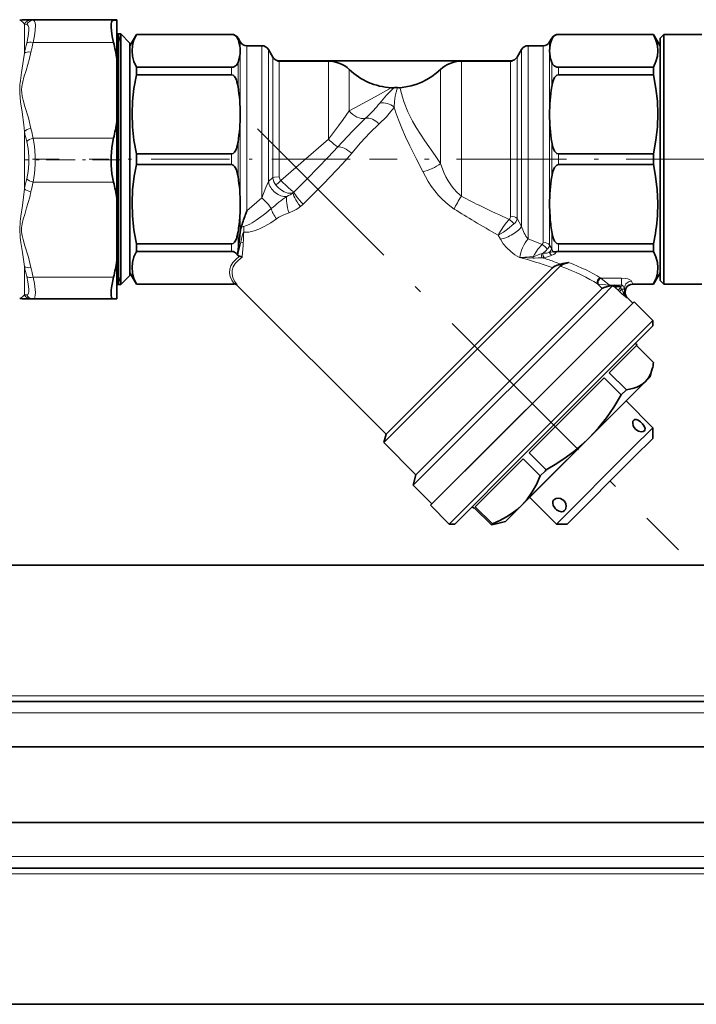
# Model space of a CAD drawing. Extents: x 0 to 420, y 0 to 297.
# Drawn here: x 187 to 210, y 153 to 185 of the extents above; entities that cross this region are included whole.
import ezdxf

# ---------------------------------------------------------------- set-up
doc = ezdxf.new("R2010")
doc.units = 0
doc.linetypes.add('DASHDOT', pattern=[18.5, 12, -3, 0.5, -3])

msp = doc.modelspace()

# ---------------------------------------------------------------- linework, layer by layer
at = {"color": 7, "lineweight": 13}
for p, q in [((187.399948, 184.342392), (187.399948, 185.296097)), ((187.399948, 185.296097), (187.475098, 185.290863)), ((187.616455, 185.442795), (187.609268, 185.442703)), ((187.691605, 185.444733), (187.616455, 185.442795)), ((187.616455, 185.427719), (187.691605, 185.425781)), ((187.691605, 185.444733), (187.685699, 185.444656)), ((187.692871, 185.444748), (187.691605, 185.444733)), ((190.340652, 185.444733), (187.691605, 185.444733)), ((190.340652, 185.425781), (187.691605, 185.425781)), ((190.504227, 184.647812), (190.579224, 184.972824)), ((194.234894, 184.960312), (194.234894, 184.956543)), ((205.02356, 184.960312), (205.02356, 184.956543)), ((190.340652, 184.694885), (187.691605, 184.694885)), ((190.504227, 184.647812), (190.454224, 184.647812)), ((194.451401, 184.835312), (194.451401, 184.795029)), ((194.52356, 184.415344), (194.52356, 184.710312)), ((204.734894, 184.415344), (204.734894, 184.710312)), ((204.807068, 184.835312), (204.807068, 184.795029)), ((194.52356, 182.318222), (194.52356, 184.415344)), ((194.740082, 179.129898), (194.740082, 184.585312)), ((195.234894, 184.585312), (195.234894, 179.566498)), ((195.451401, 184.460312), (195.451401, 180.097717)), ((203.807068, 184.460312), (203.807068, 179.097397)), ((204.02356, 184.585312), (204.02356, 179.037476)), ((204.518387, 179.037476), (204.518387, 184.585312)), ((204.734894, 182.318222), (204.734894, 184.415344)), ((194.451401, 184.035675), (194.451401, 183.234848)), ((195.595734, 180.235611), (195.595734, 184.210312)), ((195.812241, 180.257812), (195.812241, 184.075668)), ((197.435486, 181.496246), (197.435486, 184.075668)), ((201.822968, 179.615234), (201.822968, 184.075668)), ((203.446213, 179.277191), (203.446213, 184.075668)), ((203.66272, 179.217255), (203.66272, 184.210312)), ((204.807068, 184.035675), (204.807068, 183.234848)), ((194.234894, 183.874161), (194.234894, 183.624786)), ((198.123718, 182.435226), (198.123718, 183.799423)), ((201.134735, 180.694473), (201.134735, 183.799423)), ((205.02356, 183.874161), (205.02356, 183.624786)), ((199.080765, 182.630432), (199.129028, 182.689102)), ((194.52356, 179.352966), (194.52356, 182.318222)), ((204.734894, 179.352966), (204.734894, 182.318222)), ((187.399948, 181.75647), (187.399948, 179.866119)), ((190.340652, 181.53421), (187.691605, 181.53421)), ((194.451401, 181.401581), (194.451401, 180.269058)), ((195.862244, 180.132751), (197.435486, 181.496246)), ((204.807068, 181.401581), (204.807068, 180.269058)), ((194.234894, 181.011658), (194.234894, 180.658981)), ((205.02356, 181.011658), (205.02356, 180.658981)), ((190.340652, 180.08548), (187.691605, 180.08548)), ((195.451401, 180.097717), (195.595734, 180.235611)), ((194.740082, 179.129898), (195.234894, 179.566498)), ((194.52356, 178.977539), (194.52356, 179.351868)), ((203.446213, 178.953674), (203.446213, 179.277191)), ((203.66272, 178.881317), (203.66272, 179.217255)), ((204.734894, 178.977539), (204.734894, 179.351868)), ((194.52356, 178.450699), (194.52356, 178.977539)), ((203.66272, 178.881317), (203.807068, 178.615082)), ((203.807068, 178.615082), (203.807068, 179.097397)), ((204.02356, 178.205063), (204.02356, 179.037476)), ((204.518387, 178.095535), (204.518387, 179.037476)), ((204.734894, 178.004211), (204.734894, 178.977539)), ((194.451401, 177.804688), (194.451401, 178.435791)), ((203.033463, 178.33075), (203.109146, 178.197052)), ((204.02356, 178.205063), (204.484039, 178.02182)), ((204.807068, 177.880768), (204.807068, 178.435791)), ((194.234894, 177.796478), (194.234894, 178.045853)), ((194.538986, 178.096252), (194.523163, 178.010635)), ((204.807068, 177.880768), (204.734894, 178.004211)), ((205.02356, 177.796478), (205.02356, 178.045853)), ((203.742844, 177.59462), (203.741714, 177.59462)), ((203.747635, 177.594604), (203.74295, 177.59462)), ((203.757004, 177.595383), (203.747635, 177.594604)), ((187.399948, 177.295685), (187.399948, 176.359039)), ((204.782745, 177.272171), (204.830582, 177.2547)), ((190.340652, 176.943741), (187.691605, 176.943741)), ((190.504227, 177.022812), (190.454224, 177.022812)), ((190.504227, 177.022812), (190.579224, 176.697815)), ((206.708481, 176.681107), (206.429672, 176.912079)), ((207.102615, 176.912079), (206.429672, 176.912079)), ((207.102615, 176.912079), (207.102615, 176.681122)), ((194.234894, 176.710312), (194.234894, 176.714081)), ((194.298004, 176.72319), (194.296951, 176.718216)), ((194.418396, 176.692551), (194.416382, 176.685532)), ((206.471008, 176.569702), (206.319916, 176.720795)), ((206.708481, 176.681107), (206.348007, 176.714935)), ((206.733673, 176.655914), (206.708481, 176.681107)), ((207.102615, 176.681107), (206.708481, 176.681107)), ((206.914932, 176.593475), (206.883118, 176.624573)), ((206.914932, 176.593475), (206.948898, 176.627441)), ((206.914932, 176.593475), (206.996445, 176.511963)), ((206.996445, 176.511963), (207.084076, 176.599609)), ((206.996445, 176.511963), (207.052139, 176.457535)), ((207.062546, 176.62114), (207.084076, 176.599609)), ((207.084076, 176.599609), (207.110245, 176.545197)), ((207.204712, 176.545197), (207.110245, 176.545197)), ((207.204712, 176.439804), (207.204712, 176.545197)), ((207.475281, 176.72261), (207.466553, 176.722504)), ((207.475281, 176.713181), (207.469452, 176.713104)), ((207.475281, 176.713181), (207.475281, 176.72261)), ((208.167099, 176.72261), (207.475281, 176.72261)), ((207.479172, 176.710358), (207.475281, 176.713181)), ((208.16272, 176.713181), (207.475281, 176.713181)), ((187.475098, 176.360336), (187.399948, 176.359039)), ((207.204712, 176.439804), (207.168579, 176.439804)), ((207.229233, 176.438873), (207.204712, 176.439804)), ((207.229126, 176.460403), (207.221848, 176.466461)), ((207.30246, 176.2621), (207.278564, 176.26355)), ((184.471039, 163.126358), (263.17157, 163.126358)), ((184.471039, 162.563858), (263.17157, 162.563858)), ((263.17157, 157.813858), (184.471039, 157.813858)), ((263.17157, 157.251358), (184.471039, 157.251358))]:
    msp.add_line(p, q, dxfattribs=at)
at = {"color": 7, "lineweight": 35}
for p, q in [((187.685699, 185.444656), (187.609268, 185.442703)), ((187.692993, 185.444748), (187.685699, 185.444656)), ((190.33905, 185.444748), (187.692993, 185.444748)), ((190.340652, 185.444733), (190.33905, 185.444748)), ((190.454224, 185.441422), (190.340652, 185.444733)), ((190.454224, 185.429092), (190.340652, 185.425781)), ((190.454224, 185.429092), (190.454224, 185.441422)), ((190.454224, 184.143234), (190.454224, 185.429092)), ((190.454224, 184.972824), (190.579224, 184.972824)), ((190.504227, 179.118729), (190.504227, 184.972824)), ((190.579224, 179.118729), (190.579224, 184.972824)), ((190.879227, 184.672821), (190.579224, 184.972824)), ((190.879227, 184.585312), (191.095734, 184.960312)), ((191.095734, 184.956543), (191.095734, 184.960312)), ((191.095734, 184.960312), (194.234894, 184.960312)), ((205.02356, 184.960312), (208.16272, 184.960312)), ((208.16272, 184.956543), (208.16272, 184.960312)), ((208.379227, 184.585312), (208.16272, 184.960312)), ((208.379227, 184.835312), (208.504227, 184.960312)), ((208.504227, 184.960312), (208.504227, 177.211151)), ((209.754227, 184.960312), (208.504227, 184.960312)), ((190.879227, 179.243195), (190.879227, 184.672821)), ((191.095734, 184.956543), (194.234894, 184.956543)), ((194.52356, 184.710312), (194.451401, 184.835312)), ((204.734894, 184.710312), (204.807068, 184.835312)), ((205.02356, 184.956543), (208.16272, 184.956543)), ((208.379227, 184.835312), (208.379227, 177.320969)), ((190.879227, 179.037476), (190.879227, 184.585312)), ((194.740082, 184.585312), (195.234894, 184.585312)), ((195.595734, 184.210312), (195.451401, 184.460312)), ((203.66272, 184.210312), (203.807068, 184.460312)), ((204.02356, 184.585312), (204.518387, 184.585312)), ((190.454224, 182.085876), (190.454224, 184.143234)), ((195.743622, 184.085312), (203.514832, 184.085312)), ((195.812241, 184.075668), (197.435486, 184.075668)), ((201.822968, 184.075668), (203.446213, 184.075668)), ((191.095734, 183.874161), (194.234894, 183.874161)), ((191.095734, 183.624786), (191.095734, 183.874161)), ((205.02356, 183.874161), (208.16272, 183.874161)), ((208.16272, 183.624786), (208.16272, 183.874161)), ((191.095734, 183.624786), (194.234894, 183.624786)), ((205.02356, 183.624786), (208.16272, 183.624786)), ((190.454224, 179.537125), (190.454224, 182.085876)), ((191.095734, 181.011658), (194.234894, 181.011658)), ((191.095734, 180.658981), (191.095734, 181.011658)), ((205.02356, 181.011658), (208.16272, 181.011658)), ((208.16272, 180.658981), (208.16272, 181.011658)), ((191.095734, 180.658981), (194.234894, 180.658981)), ((205.02356, 180.658981), (208.16272, 180.658981)), ((190.454224, 179.537125), (190.454224, 177.492096)), ((190.504227, 176.697815), (190.504227, 179.118729)), ((190.579224, 176.697815), (190.579224, 179.118729)), ((190.879227, 176.997818), (190.879227, 179.243195)), ((194.52356, 179.352417), (194.52356, 179.352966)), ((194.52356, 179.351868), (194.52356, 179.352417)), ((194.740082, 179.129898), (194.704437, 179.036255)), ((204.734894, 179.352417), (204.734894, 179.352966)), ((204.734894, 179.351868), (204.734894, 179.352417)), ((190.879227, 177.085312), (190.879227, 179.037476)), ((194.704437, 179.036255), (194.688629, 178.993988)), ((191.095734, 177.796478), (191.095734, 178.045853)), ((191.095734, 178.045853), (194.234894, 178.045853)), ((194.438614, 177.687469), (194.481689, 177.864044)), ((194.458359, 177.868301), (194.451401, 177.804688)), ((194.475159, 178.025665), (194.458359, 177.868301)), ((205.02356, 178.045853), (208.16272, 178.045853)), ((208.16272, 177.796478), (208.16272, 178.045853)), ((190.454224, 176.229218), (190.454224, 177.492096)), ((191.095734, 177.796478), (194.234894, 177.796478)), ((194.427872, 177.684326), (194.433548, 177.674377)), ((194.435791, 177.687576), (194.433548, 177.674377)), ((194.433548, 177.674377), (194.435272, 177.673492)), ((194.435272, 177.673492), (194.438614, 177.687469)), ((205.02356, 177.796478), (208.16272, 177.796478)), ((199.264114, 171.484116), (205.072601, 177.292587)), ((199.338837, 171.762955), (204.815399, 177.239517)), ((204.815399, 177.239517), (204.830582, 177.2547)), ((205.072601, 177.292587), (205.086227, 177.306229)), ((205.099854, 177.377914), (205.172668, 177.39267)), ((205.172668, 177.39267), (205.355438, 177.429688)), ((208.379227, 177.320969), (208.379227, 176.835312)), ((208.504227, 177.211151), (208.504227, 176.710312)), ((190.879227, 176.997818), (190.579224, 176.697815)), ((190.879227, 177.085312), (191.095734, 176.710312)), ((208.379227, 177.085312), (208.16272, 176.710312)), ((208.379227, 176.835312), (208.504227, 176.710312)), ((190.454224, 176.697815), (190.579224, 176.697815)), ((191.095734, 176.710312), (191.095734, 176.714081)), ((191.095734, 176.714081), (194.234894, 176.714081)), ((191.095734, 176.710312), (194.234894, 176.710312)), ((194.416351, 176.68544), (199.338837, 171.762955)), ((206.133255, 176.231934), (206.471008, 176.569702)), ((206.454742, 176.298279), (206.815292, 176.658813)), ((206.733673, 176.655914), (206.798523, 176.673462)), ((206.800491, 176.658081), (206.818893, 176.660522)), ((206.868057, 176.635773), (206.883118, 176.624573)), ((207.479233, 176.710312), (208.16272, 176.710312)), ((208.16272, 176.710312), (208.16272, 176.713181)), ((208.162735, 176.713287), (208.167099, 176.72261)), ((209.754227, 176.710312), (208.504227, 176.710312)), ((187.685699, 176.225983), (187.609268, 176.227936)), ((187.692993, 176.225891), (187.685699, 176.225983)), ((190.33905, 176.225891), (187.692993, 176.225891)), ((190.340652, 176.225906), (190.33905, 176.225891)), ((190.454224, 176.229218), (190.340652, 176.225906)), ((200.231384, 170.074905), (206.454742, 176.298279)), ((200.324783, 170.423462), (206.133255, 176.231934)), ((207.229233, 176.460312), (207.229233, 176.438873)), ((207.30246, 176.2621), (207.479233, 176.085312)), ((203.037537, 171.643631), (207.523422, 176.129517)), ((207.073471, 175.679565), (207.479233, 176.085312)), ((207.523422, 176.129517), (208.142136, 175.510788)), ((200.850098, 169.456192), (207.073471, 175.679565)), ((203.656265, 171.024918), (208.142136, 175.510788)), ((203.774307, 170.966187), (208.142136, 175.334015)), ((208.142136, 175.334015), (208.142136, 175.510788)), ((206.704849, 173.790649), (207.620651, 174.706451)), ((207.567612, 174.759491), (207.620651, 174.706451)), ((208.165771, 174.123871), (207.601913, 174.687729)), ((208.053757, 173.654633), (208.125229, 173.921356)), ((204.061462, 171.147278), (206.538116, 173.623917)), ((207.101974, 173.060074), (206.538116, 173.623917)), ((207.268707, 173.226807), (206.704849, 173.790649)), ((207.895981, 173.496857), (208.053757, 173.654633)), ((206.042633, 171.643509), (207.895706, 173.496597)), ((207.101974, 173.060074), (207.268707, 173.226807)), ((208.142136, 171.975266), (207.258255, 172.859146)), ((206.558258, 172.159134), (204.076279, 169.677155)), ((208.142136, 171.975266), (207.442139, 171.275253)), ((208.142136, 171.621704), (208.142136, 171.975266)), ((199.338837, 171.762955), (199.264114, 171.484116)), ((200.805908, 169.412003), (203.037537, 171.643631)), ((204.866425, 170.4673), (206.04187, 171.642761)), ((206.041977, 171.642853), (206.042191, 171.643082)), ((206.042374, 171.643265), (206.042603, 171.643478)), ((199.264114, 171.484116), (200.324783, 170.423462)), ((208.142136, 171.621704), (207.519913, 170.999481)), ((201.424622, 168.793274), (203.656265, 171.024918)), ((204.62532, 170.58342), (204.061462, 171.147278)), ((207.442139, 171.275253), (204.960159, 168.793274)), ((207.519913, 170.999481), (205.313721, 168.793274)), ((201.60141, 168.793274), (203.774307, 170.966187)), ((202.281433, 169.367233), (203.861008, 170.946808)), ((204.424866, 170.382965), (203.861008, 170.946808)), ((200.324783, 170.423462), (200.231384, 170.074905)), ((203.813919, 169.414795), (204.866425, 170.4673)), ((204.424866, 170.382965), (204.584, 170.542099)), ((204.584, 170.542099), (204.62532, 170.58342)), ((200.231384, 170.074905), (200.850098, 169.456192)), ((200.805908, 169.412003), (201.424622, 168.793274)), ((202.175934, 169.367798), (202.228958, 169.314774)), ((202.845276, 168.803375), (202.281433, 169.367233)), ((203.280777, 168.881668), (203.813431, 169.414322)), ((203.813431, 169.414322), (203.81369, 169.414566)), ((203.81369, 169.414566), (203.813919, 169.414795)), ((204.960159, 168.793274), (204.076279, 169.677155)), ((202.228958, 169.314774), (202.247696, 169.333496)), ((202.811554, 168.769653), (202.247696, 169.333496)), ((201.60141, 168.793274), (201.424622, 168.793274)), ((202.811554, 168.769653), (202.845276, 168.803375)), ((203.280777, 168.881668), (203.014053, 168.810196)), ((205.313721, 168.793274), (204.960159, 168.793274)), ((184.471039, 167.438858), (263.17157, 167.438858)), ((184.471039, 162.938858), (263.17157, 162.938858)), ((184.471039, 161.438858), (263.17157, 161.438858)), ((263.17157, 158.938858), (184.471039, 158.938858)), ((263.17157, 157.438858), (184.471039, 157.438858)), ((263.17157, 152.938858), (184.471039, 152.938858))]:
    msp.add_line(p, q, dxfattribs=at)
at = {"color": 7, "linetype": 'DASHDOT', "lineweight": 13, "ltscale": 0.49139}
msp.add_line((195.090622, 181.844788), (208.989243, 167.946182), dxfattribs=at)
at = {"color": 7, "linetype": 'DASHDOT', "lineweight": 13, "ltscale": 0.292923}
msp.add_line((176.82782, 180.835312), (188.544754, 180.835312), dxfattribs=at)
at = {"color": 7, "linetype": 'DASHDOT', "lineweight": 13, "ltscale": 0.079476}
msp.add_line((190.605606, 180.816376), (187.426559, 180.816376), dxfattribs=at)
at = {"color": 7, "linetype": 'DASHDOT', "lineweight": 13, "ltscale": 0.215436}
msp.add_line((198.15361, 180.835312), (189.536163, 180.835312), dxfattribs=at)
at = {"color": 7, "linetype": 'DASHDOT', "lineweight": 13, "ltscale": 0.302299}
msp.add_line((210.886902, 180.835312), (198.794922, 180.835312), dxfattribs=at)
at = {"color": 7, "linetype": 'DASHDOT', "lineweight": 13}
for p, q in [((173.034073, 163.126358), (286.555206, 163.126358)), ((173.377274, 162.563858), (286.492249, 162.563858)), ((286.642059, 157.813858), (173.227478, 157.813858)), ((286.598907, 157.251358), (173.340683, 157.251358))]:
    msp.add_line(p, q, dxfattribs=at)
at = {"color": 7, "lineweight": 35}
for points in [[(187.609268, 185.442703), (187.328384, 185.436584), (187.244354, 185.427841)], [(190.340652, 184.694885), (190.297516, 184.892776), (190.269562, 185.072693), (190.259811, 185.199219), (190.263138, 185.30191), (190.275024, 185.36113), (190.295105, 185.401733), (190.315674, 185.419464), (190.340652, 185.425781)], [(191.095734, 184.956543), (191.014664, 184.770477), (190.967575, 184.593979), (190.951416, 184.422089), (190.965973, 184.245819), (191.013, 184.064957), (191.095734, 183.874161)], [(194.234894, 184.956543), (194.286514, 184.9505), (194.334, 184.933243), (194.369781, 184.910706), (194.396484, 184.886337), (194.425049, 184.848999), (194.451401, 184.795029)], [(205.02356, 184.956543), (204.971939, 184.9505), (204.924469, 184.933243), (204.888672, 184.910706), (204.861984, 184.886337), (204.833405, 184.848999), (204.807068, 184.795029)], [(208.16272, 184.956543), (208.243805, 184.770477), (208.290894, 184.593979), (208.307037, 184.422089), (208.29248, 184.245819), (208.245453, 184.064957), (208.16272, 183.874161)], [(194.234894, 183.874161), (194.286514, 183.880203), (194.334, 183.897461), (194.369781, 183.919998), (194.396484, 183.944366), (194.425049, 183.981689), (194.451401, 184.035675)], [(205.02356, 183.874161), (204.971939, 183.880203), (204.924469, 183.897461), (204.888672, 183.919998), (204.861984, 183.944366), (204.833405, 183.981689), (204.807068, 184.035675)], [(191.095734, 183.624786), (191.014664, 183.175583), (190.967575, 182.749481), (190.951416, 182.334488), (190.965973, 181.908936), (191.013, 181.472275), (191.095734, 181.011658)], [(194.234894, 183.624786), (194.286514, 183.610184), (194.334, 183.568512), (194.35907, 183.532913), (194.396484, 183.455292), (194.416672, 183.395462), (194.451401, 183.234848)], [(205.02356, 183.624786), (204.971939, 183.610184), (204.924469, 183.568512), (204.899384, 183.532913), (204.861984, 183.455292), (204.841782, 183.395462), (204.807068, 183.234848)], [(208.16272, 183.624786), (208.243805, 183.175583), (208.290894, 182.749481), (208.307037, 182.334488), (208.29248, 181.908936), (208.245453, 181.472275), (208.16272, 181.011658)], [(190.340652, 180.08548), (190.289948, 180.353226), (190.263535, 180.638489), (190.261475, 180.930359), (190.283783, 181.21785), (190.330322, 181.490128), (190.340652, 181.53421)], [(194.234894, 181.011658), (194.286514, 181.026245), (194.334, 181.067932), (194.35907, 181.103516), (194.396484, 181.181137), (194.416672, 181.240967), (194.451401, 181.401581)], [(205.02356, 181.011658), (204.971939, 181.026245), (204.924469, 181.067932), (204.899384, 181.103516), (204.861984, 181.181137), (204.841782, 181.240967), (204.807068, 181.401581)], [(190.96434, 178.966797), (190.951584, 179.399155), (190.971436, 179.832733), (191.025269, 180.280029), (191.095734, 180.658981)], [(194.234894, 180.658981), (194.286514, 180.644394), (194.334, 180.602707), (194.35907, 180.567123), (194.396484, 180.489502), (194.416672, 180.429657), (194.451401, 180.269058)], [(205.02356, 180.658981), (204.971939, 180.644394), (204.924469, 180.602707), (204.899384, 180.567123), (204.861984, 180.489502), (204.841782, 180.429657), (204.807068, 180.269058)], [(208.294113, 178.966797), (208.30687, 179.399155), (208.287018, 179.832733), (208.233185, 180.280029), (208.16272, 180.658981)], [(194.234894, 178.045853), (194.286514, 178.060455), (194.334, 178.102127), (194.35907, 178.137711), (194.396484, 178.215347), (194.416672, 178.275177), (194.451401, 178.435791)], [(194.52356, 178.450699), (194.505722, 178.310226), (194.475159, 178.025665)], [(205.02356, 178.045853), (204.971939, 178.060455), (204.924469, 178.102127), (204.899384, 178.137711), (204.861984, 178.215347), (204.841782, 178.275177), (204.807068, 178.435791)], [(194.481689, 177.864044), (194.514297, 177.996552), (194.523163, 178.010635)], [(191.095734, 177.796478), (191.014664, 177.610413), (190.967575, 177.433914), (190.951416, 177.262024), (190.965973, 177.085754), (191.013, 176.904892), (191.095734, 176.714081)], [(194.234894, 177.796478), (194.286514, 177.790436), (194.334, 177.773178), (194.369781, 177.750641), (194.396484, 177.726273), (194.427872, 177.684326)], [(208.16272, 177.796478), (208.243805, 177.610413), (208.290894, 177.433914), (208.307037, 177.262024), (208.292923, 177.088318), (208.247284, 176.910202), (208.167099, 176.72261)], [(204.830582, 177.2547), (204.886993, 177.294235), (204.987396, 177.34201), (205.099854, 177.377914)], [(205.086227, 177.306229), (205.12532, 177.33551), (205.186295, 177.368652), (205.355438, 177.429688)], [(190.33905, 176.225891), (190.304779, 176.237717), (190.279861, 176.273239), (190.264389, 176.334091), (190.259369, 176.417145), (190.26506, 176.526871), (190.281235, 176.653961), (190.340652, 176.943741)], [(206.471008, 176.569702), (206.474182, 176.572174), (206.485779, 176.578354), (206.572968, 176.609497), (206.733673, 176.655914)], [(206.798523, 176.673462), (206.868774, 176.679657), (206.917175, 176.672363)], [(206.818893, 176.660522), (206.826279, 176.659744), (206.843491, 176.651917), (206.868057, 176.635773)], [(206.917175, 176.672363), (207.061188, 176.621704), (207.0625, 176.621155)], [(187.609268, 176.227936), (187.328384, 176.234039), (187.244354, 176.242798)], [(207.895981, 173.496872), (207.99437, 173.617996), (208.072784, 173.766357), (208.125229, 173.921356)], [(207.268707, 173.226807), (207.514694, 173.27977), (207.616592, 173.315811), (207.707031, 173.358124), (207.808441, 173.421753), (207.895706, 173.496597)], [(206.042633, 171.643509), (206.33429, 171.957916), (206.612335, 172.305923), (206.856445, 172.657379), (207.101974, 173.060074)], [(207.566544, 171.929993), (207.525314, 171.980896), (207.49678, 172.036346), (207.477997, 172.120117), (207.487122, 172.190262), (207.509506, 172.226517)], [(207.509506, 172.226517), (207.544327, 172.246613), (207.589966, 172.247849), (207.662842, 172.219849), (207.739059, 172.165176), (207.771515, 172.134964)], [(207.863068, 171.872955), (207.883163, 171.907776), (207.884399, 171.9534), (207.8564, 172.026291), (207.801727, 172.102509), (207.771515, 172.134964)], [(204.62532, 170.58342), (204.975067, 170.7948), (205.285339, 171.004471), (205.565201, 171.216293), (205.811905, 171.425217), (206.04187, 171.642761)], [(207.566544, 171.929993), (207.617447, 171.888763), (207.672897, 171.860229), (207.756668, 171.841446), (207.826813, 171.850571), (207.863068, 171.872955)], [(203.813919, 169.414795), (203.995819, 169.619431), (204.160492, 169.854065), (204.296722, 170.097672), (204.424866, 170.382965)], [(202.845276, 168.803375), (203.093399, 168.913132), (203.309509, 169.028641), (203.50032, 169.151413), (203.664505, 169.277832), (203.813446, 169.414322)], [(204.875549, 169.59256), (204.845978, 169.548325), (204.835754, 169.4935), (204.854279, 169.411423), (204.904602, 169.329559), (204.933777, 169.297211)], [(205.205399, 169.568848), (205.153214, 169.609009), (205.094727, 169.63414), (205.019608, 169.645096), (204.950745, 169.635513), (204.909409, 169.618103), (204.875549, 169.59256)], [(205.205399, 169.568848), (205.24556, 169.516663), (205.270706, 169.458176), (205.281647, 169.383057), (205.272064, 169.314194), (205.254669, 169.272858), (205.229111, 169.238998)], [(205.229111, 169.238998), (205.184875, 169.209412), (205.130051, 169.199203), (205.047974, 169.217728), (204.966125, 169.268051), (204.933777, 169.297211)]]:
    msp.add_lwpolyline(points, dxfattribs=at)
at = {"color": 7, "lineweight": 13}
for points in [[(187.399948, 185.296112), (187.350662, 185.360977), (187.29332, 185.404907), (187.24762, 185.426102), (187.24501, 185.427216), (187.244385, 185.427567), (187.244354, 185.427841)], [(187.616455, 185.427719), (187.32666, 185.434067), (187.307922, 185.434845), (187.30545, 185.435089), (187.305115, 185.435181), (187.307175, 185.435608), (187.408829, 185.438278), (187.616455, 185.442795)], [(187.475098, 185.290863), (187.506287, 185.277802), (187.528656, 185.243317), (187.542572, 185.181946), (187.545441, 185.09848), (187.524597, 184.903168), (187.475098, 184.670044)], [(187.691605, 185.425781), (187.716293, 185.41748), (187.735855, 185.394043), (187.753555, 185.33992), (187.761627, 185.261932), (187.756241, 185.102921), (187.731812, 184.909607), (187.691605, 184.694885)], [(187.246597, 183.016357), (187.253326, 183.299133), (187.268524, 183.435928), (187.30751, 183.705292), (187.372498, 184.133041), (187.399948, 184.342392)], [(187.309753, 183.02536), (187.305191, 183.131317), (187.313812, 183.237183), (187.344391, 183.390762), (187.38623, 183.543671), (187.454651, 183.769882), (187.565979, 184.15863), (187.616455, 184.373199)], [(187.399948, 181.756485), (187.376572, 181.970688), (187.32077, 182.39447), (187.274796, 182.727554), (187.246597, 183.016357)], [(187.616455, 181.855911), (187.530197, 182.20311), (187.417664, 182.58046), (187.356903, 182.789719), (187.32666, 182.916992), (187.309753, 183.02536)], [(199.501389, 183.197403), (198.98024, 182.893692), (198.309647, 182.533386), (198.123718, 182.435226)], [(199.710632, 183.201767), (199.668671, 183.048019), (199.641068, 182.914917), (199.61615, 182.748535), (199.599762, 182.557465)], [(200.057114, 182.398956), (199.932281, 182.708847), (199.876465, 182.884369), (199.81543, 183.133652), (199.802582, 183.200577)], [(197.435486, 181.496246), (197.771896, 181.939621), (197.925003, 182.148758), (198.123718, 182.435226)], [(199.104446, 182.003586), (199.346405, 182.238312), (199.528076, 182.453094), (199.559006, 182.495911)], [(199.649048, 182.405869), (199.743942, 182.142609), (199.855774, 181.865204), (199.982666, 181.57782), (200.122025, 181.283127), (200.329895, 180.864197), (200.545624, 180.432297)], [(200.057114, 182.398956), (200.208572, 182.099579), (200.331161, 181.889221), (200.619125, 181.449326), (200.959991, 180.957382), (201.134735, 180.694473)], [(198.659698, 182.190491), (198.23259, 181.767838), (197.749481, 181.248413)], [(199.104446, 182.003586), (198.799515, 181.714417), (198.489563, 181.377289), (198.203278, 181.038681)], [(187.475098, 181.425583), (187.520218, 181.189316), (187.542877, 180.93808), (187.542923, 180.681946), (187.520294, 180.430801), (187.475098, 180.195068)], [(187.691605, 181.53421), (187.736847, 181.255173), (187.759399, 180.959961), (187.75946, 180.659561), (187.736954, 180.364182), (187.691605, 180.08548)], [(197.749481, 181.248413), (197.425598, 180.900925), (196.747238, 180.207245), (196.303436, 179.762772)], [(198.203262, 181.038681), (197.908157, 180.701126), (197.700348, 180.476837), (197.26944, 180.029633), (196.600952, 179.357178)], [(200.545624, 180.432297), (200.726135, 180.104309), (200.83075, 179.944443), (200.945114, 179.789749), (201.068054, 179.643234), (201.200638, 179.504913), (201.387985, 179.339218), (201.589722, 179.19429)], [(201.134735, 180.694473), (201.247528, 180.402222), (201.314514, 180.261398), (201.389114, 180.125671), (201.471634, 179.996399), (201.562195, 179.875), (201.686859, 179.736237), (201.822968, 179.615234)], [(195.234894, 179.566498), (195.370544, 179.909134), (195.451401, 180.097717)], [(195.595734, 180.235611), (195.655045, 180.247925), (195.812241, 180.257812)], [(196.303436, 179.762772), (196.291061, 179.76474), (196.252899, 179.784058), (196.206955, 179.816071), (196.091675, 179.911774), (195.862244, 180.132767)], [(187.399948, 177.2957), (187.333237, 177.763367), (187.283142, 178.089066), (187.261139, 178.255829), (187.244232, 178.514328), (187.260315, 178.778961), (187.282532, 178.958115), (187.332321, 179.3134), (187.399948, 179.866119)], [(187.616455, 177.263504), (187.530197, 177.608627), (187.417664, 177.983719), (187.356903, 178.191727), (187.32666, 178.318237), (187.307922, 178.44545), (187.307175, 178.573975), (187.324875, 178.702042), (187.362869, 178.859451), (187.408829, 179.016541), (187.473999, 179.229401), (187.574188, 179.584412), (187.616455, 179.765717)], [(196.272003, 179.737152), (196.193527, 179.714203), (196.099197, 179.719666), (195.97467, 179.762131), (195.848785, 179.839264), (195.773285, 179.903198), (195.705109, 179.975632)], [(195.719254, 178.873322), (195.531158, 178.742737), (195.339233, 178.626389), (195.140579, 178.528275), (194.987122, 178.471832)], [(196.133743, 179.067886), (195.96109, 179.004547), (195.796143, 178.923965), (195.719238, 178.873322)], [(203.033463, 178.330734), (203.054504, 178.370956), (203.210693, 178.614258), (203.301895, 178.734421), (203.40184, 178.851868)], [(203.033463, 178.33075), (203.208084, 178.433319), (203.346695, 178.530212), (203.554138, 178.699799)], [(194.639893, 178.433243), (194.632446, 178.428558), (194.618576, 178.40976), (194.604401, 178.377274), (194.584, 178.309052), (194.538986, 178.096268)], [(203.109146, 178.197052), (203.205688, 178.050018), (203.320297, 177.914017), (203.449844, 177.791016), (203.591309, 177.68364), (203.741714, 177.59462)], [(204.484039, 178.02182), (204.349915, 177.866928), (204.234207, 177.697815), (204.187561, 177.617828)], [(204.18985, 177.573181), (203.786911, 177.592438), (203.74295, 177.59462)], [(204.187561, 177.617828), (204.068695, 177.614227), (203.757004, 177.595383)], [(204.187561, 177.617828), (204.229584, 177.631714), (204.330597, 177.674973), (204.414474, 177.705109), (204.459869, 177.716324)], [(204.18985, 177.573181), (204.240814, 177.572708), (204.355972, 177.581268), (204.490585, 177.586548)], [(204.725464, 177.765137), (204.790237, 177.766739), (204.824432, 177.778687), (204.845505, 177.795105)], [(204.813324, 177.666901), (204.873932, 177.697556), (204.920837, 177.731171), (204.942596, 177.756348), (204.955292, 177.785782)], [(187.475098, 176.970047), (187.515015, 176.791977), (187.539337, 176.632736), (187.545578, 176.539673), (187.542496, 176.463425), (187.533783, 176.419128), (187.519547, 176.386841), (187.499908, 176.367188), (187.475098, 176.360336)], [(187.691605, 176.943741), (187.731598, 176.731781), (187.756073, 176.541092), (187.762085, 176.433533), (187.759079, 176.34491), (187.747833, 176.283493), (187.728317, 176.243591), (187.712128, 176.230301), (187.692993, 176.225891)], [(207.439163, 176.816193), (207.428482, 176.831955), (207.384048, 176.860306), (207.315277, 176.884171), (207.233017, 176.901413), (207.102615, 176.912079)], [(206.815292, 176.658813), (206.768524, 176.653412), (206.763214, 176.654129), (206.762054, 176.654816), (206.761795, 176.655304), (206.761795, 176.655869), (206.762222, 176.656708), (206.764481, 176.658722), (206.771362, 176.662552), (206.798523, 176.673462)], [(207.204712, 176.545197), (207.19162, 176.583755), (207.17305, 176.62674), (207.159576, 176.648331), (207.126755, 176.676071), (207.102615, 176.681107)], [(207.439163, 176.816193), (207.358948, 176.803238), (207.289444, 176.761215), (207.255859, 176.723495), (207.230835, 176.67984), (207.206009, 176.58342), (207.204712, 176.545197)], [(207.466553, 176.722504), (207.40477, 176.713028), (207.347687, 176.688354), (207.300018, 176.651718), (207.262787, 176.605698), (207.237823, 176.554855), (207.221848, 176.466461)], [(187.244354, 176.242798), (187.245087, 176.242783), (187.248459, 176.243347), (187.269516, 176.249481), (187.342285, 176.29155), (187.399948, 176.359039)], [(207.278564, 176.26355), (207.231369, 176.318146), (207.194534, 176.381134), (207.168579, 176.439804)]]:
    msp.add_lwpolyline(points, dxfattribs=at)
for centre, radius, start, end in [((187.617691, 185.182144), 0.245658, 90.287301, 152.373775), ((187.693405, 185.182251), 0.243675, 90.422778, 153.549824), ((194.904373, 182.793427), 7.66262, 165.823715, 168.337457), ((194.961075, 182.826813), 7.50566, 165.588183, 168.110203), ((203.715927, 178.978058), 5.900277, 134.305589, 141.025334), ((195.143936, 185.978973), 5.16843, 312.861723, 319.616582), ((198.394272, 183.311478), 1.421878, 324.999785, 327.974824), ((205.940048, 184.535126), 6.641576, 197.323663, 198.69884), ((195.099716, 183.331436), 7.859193, 191.56024, 194.034149), ((194.959839, 183.402054), 7.504392, 191.890125, 194.412445), ((195.01503, 178.299271), 7.774609, 165.886498, 168.373356), ((194.878265, 178.227539), 7.422942, 165.504868, 168.040508), ((196.060699, 180.278687), 0.467073, 185.293569, 220.441777), ((195.990067, 180.256348), 0.177785, 179.526413, 224.035495), ((196.112946, 179.964447), 0.277424, 304.983591, 313.365142), ((199.25174, 175.021561), 5.588568, 124.809686, 131.510129), ((195.722687, 180.405563), 0.864998, 293.072861, 309.414584), ((213.281464, 201.520111), 24.720885, 242.385823, 244.126688), ((195.667633, 180.345871), 1.360515, 290.037594, 308.091792), ((195.904892, 180.057037), 0.987061, 307.596221, 314.844308), ((215.564514, 201.073547), 25.961494, 237.432679, 239.133587), ((218.62825, 212.555786), 36.983697, 244.134351, 245.68798), ((221.442902, 210.904205), 37.415706, 239.130063, 240.526304), ((203.310913, 178.952057), 0.135246, 312.221235, 0.685889), ((203.130066, 178.427383), 0.504108, 32.714117, 57.370427), ((194.725174, 178.286499), 0.344537, 103.772485, 120.387384), ((195.576218, 178.509995), 0.93955, 173.211466, 184.685915), ((204.919128, 178.939209), 1.158223, 196.249548, 219.34321), ((173.616913, 179.227737), 21.038005, 356.880044, 357.835734), ((194.727219, 178.742157), 0.759528, 250.617847, 254.417918), ((194.551727, 177.903091), 0.193567, 68.156607, 93.772521), ((185.506622, 178.563095), 9.129702, 353.9405, 356.983782), ((204.419113, 178.097397), 0.099428, 310.658826, 358.882902), ((204.322327, 177.672897), 0.384809, 29.762501, 65.135273), ((202.677597, 179.851349), 2.804608, 310.780042, 314.875611), ((205.685135, 178.223618), 0.942641, 201.328763, 207.038091), ((200.56221, 165.469528), 12.534795, 70.323293, 75.306442), ((203.943054, 177.582886), 0.246989, 357.748358, 8.132967), ((204.304092, 178.517044), 0.815736, 281.008917, 284.583196), ((201.332474, 167.336121), 10.725888, 70.797417, 72.876192), ((204.382278, 178.665771), 1.084651, 275.730444, 279.296349), ((194.817322, 178.836136), 7.575646, 191.732443, 194.260283), ((194.877029, 178.801453), 7.421688, 191.959834, 194.495774), ((201.875397, 168.902618), 9.067949, 69.170507, 70.781421), ((206.483749, 177.047226), 0.145539, 238.234488, 248.192071), ((206.355225, 176.821472), 0.106729, 250.677481, 266.129753), ((206.891739, 177.109085), 0.484785, 268.980237, 276.768346), ((206.800018, 176.556412), 0.164902, 25.501252, 44.700808), ((206.824158, 173.376083), 3.253772, 85.798617, 87.802826), ((207.500793, 176.547775), 0.419909, 161.485452, 172.90975), ((209.115601, 177.584854), 2.258801, 207.404121, 210.460016), ((206.568207, 176.365417), 0.661404, 8.787192, 15.771626), ((207.476105, 176.458557), 0.254582, 91.496545, 178.219703), ((206.838974, 176.589813), 0.641455, 11.937828, 20.665168), ((207.48764, 176.723419), 0.020996, 182.498765, 209.559578), ((187.617203, 176.472946), 0.245219, 207.670307, 268.145198), ((187.69281, 176.468903), 0.243142, 206.502003, 268.324982), ((208.842163, 178.314636), 2.579292, 226.053379, 229.546324), ((209.707092, 179.399261), 3.96606, 230.205178, 232.243197), ((207.453125, 176.440384), 0.248443, 180.132364, 225.368324)]:
    msp.add_arc(centre, radius, start, end, dxfattribs=at)
at = {"color": 7, "lineweight": 35}
for centre, radius, start, end in [((194.234894, 184.710312), 0.25, 30.000001, 90.000003), ((205.02356, 184.710312), 0.25, 90.000003, 149.999997), ((183.102737, 182.916168), 7.453229, 9.476083, 13.806891), ((193.44873, 184.40654), 1.075066, 0.469685, 21.179392), ((194.740082, 184.835312), 0.25, 210.000003, 270.000004), ((204.518387, 184.835312), 0.25, 269.999997, 330.000003), ((205.809723, 184.40654), 1.075066, 158.820613, 179.53032), ((193.44873, 184.424164), 1.075066, 338.820608, 359.530315), ((195.234894, 184.335312), 0.25, 30.000001, 90.000003), ((204.02356, 184.335312), 0.25, 90.000003, 149.999997), ((205.809723, 184.424164), 1.075066, 180.46968, 201.179387), ((195.812241, 184.335312), 0.25, 210.000003, 269.999997), ((195.812256, 184.324356), 0.248688, 253.981469, 269.998324), ((197.435104, 183.079422), 0.996267, 46.276673, 89.977852), ((201.823364, 183.079422), 0.996262, 90.022228, 133.723657), ((203.446213, 184.335312), 0.25, 269.999997, 330.000003), ((203.446213, 184.324356), 0.248688, 270.001678, 286.018533), ((199.633286, 185.375412), 2.182159, 226.233272, 266.534722), ((199.624847, 185.376007), 2.182824, 274.670706, 313.762106), ((188.567368, 182.309189), 5.956295, 0.086846, 8.940356), ((199.531052, 183.699539), 0.503013, 266.620454, 277.254177), ((199.657806, 182.704056), 0.500505, 83.942615, 97.259667), ((199.76297, 183.694), 0.49501, 263.929646, 274.588628), ((210.691086, 182.309189), 5.956295, 171.059643, 179.913152), ((183.102737, 183.312927), 7.45323, 346.193106, 350.523916), ((188.567368, 182.32724), 5.956295, 351.059644, 359.913154), ((210.691086, 182.32724), 5.956295, 180.086848, 188.940357), ((183.186401, 178.316681), 7.369628, 9.532378, 13.887147), ((188.566513, 179.34343), 5.957137, 0.091691, 8.938671), ((210.69194, 179.34343), 5.957137, 171.061323, 179.908303), ((188.753952, 179.353104), 5.769617, 356.160881, 359.987778), ((210.504501, 179.353104), 5.769617, 180.012221, 183.839121), ((197.381165, 179.414505), 6.432564, 183.991066, 192.284322), ((188.38678, 179.381607), 6.1379, 351.135661, 356.124835), ((199.944031, 176.995621), 5.622321, 159.180673, 163.591596), ((210.871674, 179.381607), 6.1379, 183.875171, 188.864337), ((201.877289, 179.414505), 6.432564, 347.715679, 356.008936), ((195.53508, 178.313599), 1.020689, 164.649647, 172.280908), ((183.186401, 178.71254), 7.369628, 346.112849, 350.467622), ((194.513855, 177.733536), 0.098859, 217.379216, 263.465036), ((192.17926, 178.047104), 2.285, 350.94723, 353.909845), ((194.482162, 177.475754), 0.160935, 50.164598, 82.700736), ((204.911346, 177.92305), 0.144009, 242.769802, 287.748749), ((205.023453, 177.573914), 0.222566, 89.971527, 107.836044), ((194.234848, 176.960632), 0.250324, 270.009362, 284.361064), ((194.234985, 176.936859), 0.22277, 269.977697, 286.435618), ((194.327957, 176.597046), 0.125, 44.999919, 104.37042), ((194.330139, 176.615234), 0.112633, 93.225395, 106.576469), ((194.330978, 176.60202), 0.125853, 46.003312, 93.26904), ((206.819656, 176.654221), 0.006347, 96.874287, 133.487564), ((207.479233, 176.460312), 0.250001, 90.000194, 179.999786), ((207.479233, 176.438873), 0.249997, 179.999677, 225.000205), ((206.46138, 174.359055), 1.720488, 345.261862, 352.143794), ((202.57637, 170.47403), 1.720488, 277.856204, 284.738139)]:
    msp.add_arc(centre, radius, start, end, dxfattribs=at)
at = {"color": 7, "lineweight": 13}
for centre, major_axis, ratio, start_param, end_param in [((187.691605, 184.571014), (0.242157, -0.062103), 0.48363, 1.694202159, 2.785560332), ((187.616455, 184.249313), (0.244659, -0.051392), 0.48744, 1.672832653, 2.749375559), ((199.283279, 182.240997), (0.431976, -0.251785), 0.889009, 1.340674652, 2.371506642), ((198.467834, 182.63028), (0.353561, -0.353546), 0.780021, 4.499975844, 5.81698723), ((198.851562, 181.750702), (0.327911, -0.377457), 0.71441, 1.620925684, 2.727923988), ((187.616455, 181.732025), (0.244659, 0.051392), 0.487437, 1.468760544, 2.545302664), ((187.691605, 181.410339), (0.242157, 0.062103), 0.48363, 1.447389669, 2.538749561), ((197.435486, 181.597931), (0.353546, -0.353546), 0.145308, 4.856687389, 5.930207515), ((198.063477, 180.898895), (0.388031, -0.315323), 0.393616, 1.53013167, 2.760370579), ((200.790619, 180.677292), (0.456604, 0.203735), 0.325047, 4.008564887, 5.410141654), ((187.691605, 180.211609), (0.242065, -0.062454), 0.49243, 3.747408422, 4.838766594), ((195.884415, 180.046844), (0.353546, -0.353546), 0.741142, 3.958729145, 5.764627813), ((195.862244, 180.07872), (0.18689, 0.166046), 0.163296, 1.426720521, 2.409417159), ((187.616455, 179.891846), (0.244598, -0.051697), 0.496307, 3.740346775, 4.816890713), ((196.660187, 179.416412), (0.352417, -0.354691), 0.167526, 3.248555394, 4.712927319), ((195.234894, 179.397324), (0.353546, -0.353546), 0.246406, 0.777000217, 1.812389283), ((196.238815, 179.172958), (0.142288, -0.479324), 0.263938, 3.493803319, 4.854526508), ((196.576996, 179.344864), (0.298004, -0.401489), 0.195664, 3.255150215, 4.741326179), ((201.822968, 179.427536), (-0.258865, -0.427765), 0.205234, 4.385414354, 5.407705123), ((259.924988, 273.494202), (-65.493408, -94.856483), 0.03746, 0.079038133, 0.138404516), ((195.861237, 179.015305), (0.287064, -0.409378), 0.396516, 3.974962303, 4.781917851), ((203.446213, 178.808929), (0.25, 0), 0.578966, 0.523607601, 1.570796328), ((203.055023, 178.897736), (0.610779, 0.039459), 0.615955, 5.62799736, 6.135268738), ((196.414917, 181.583313), (-1.969833, -3.081024), 0.345317, 0.160116787, 0.384007546), ((196.206299, 180.60527), (-1.728271, -1.96344), 0.198615, 0.268211047, 0.533537568), ((203.374054, 178.46196), (0.442429, 0.232925), 0.31779, 3.914903877, 5.853206108), ((204.02356, 177.85437), (-0.206421, -0.455399), 0.376375, 4.019398009, 5.476447851), ((204.518387, 177.912888), (0.25, 0), 0.730609, 0.523737059, 1.570796207), ((204.143448, 177.95784), (0.591171, 0.09343), 0.507168, 5.677415319, 6.128896999), ((204.374054, 177.696106), (0.433502, 0.249161), 0.313708, 5.457630422, 5.920302721), ((200.427917, 176.621277), (6.259521, -0.533203), 0.267988, 2.835399129, 3.38886033), ((200.426575, 176.506012), (6.172745, -0.631134), 0.266535, 2.838560486, 3.401831253), ((204.490585, 177.702026), (0.012527, -0.124374), 0.23527, 4.573533716, 5.878493172), ((204.557495, 177.710861), (0.020248, -0.123352), 0.364277, 4.51679811, 5.859725357), ((204.227036, 177.932434), (0.613617, -0.071213), 0.3179, 5.227266402, 5.696412028), ((204.235229, 177.811081), (0.715637, -0.003906), 0.33514, 5.18132918, 5.654605355), ((204.813324, 177.782379), (0.051712, -0.1138), 0.706679, 4.546533729, 5.711714839), ((187.616455, 177.389618), (0.244598, 0.051697), 0.496307, 3.531346576, 4.607888696), ((200.411118, 176.503937), (6.56308, -0.661453), 0.266429, 0.477905438, 0.805188219), ((200.39328, 176.617279), (6.666641, -0.561539), 0.267672, 0.46929734, 0.754095223), ((187.691605, 177.06987), (0.242065, 0.062454), 0.49243, 3.494650891, 4.586010782), ((206.407135, 176.808014), (-0.067429, -0.105255), 0.793128, 3.820989035, 6.013682036), ((206.429672, 176.7966), (-0.047836, -0.115479), 0.678598, 3.689622823, 5.735157812), ((207.139801, 176.545197), (-0.086349, -0.090378), 0.173229, 4.87641522, 6.152444248), ((207.25647, 176.439804), (-0.080307, -0.095795), 0.603921, 5.181047243, 6.138571244)]:
    msp.add_ellipse(centre, major_axis=major_axis, ratio=ratio, start_param=start_param, end_param=end_param, dxfattribs=at)

doc.saveas('drawing.dxf')
